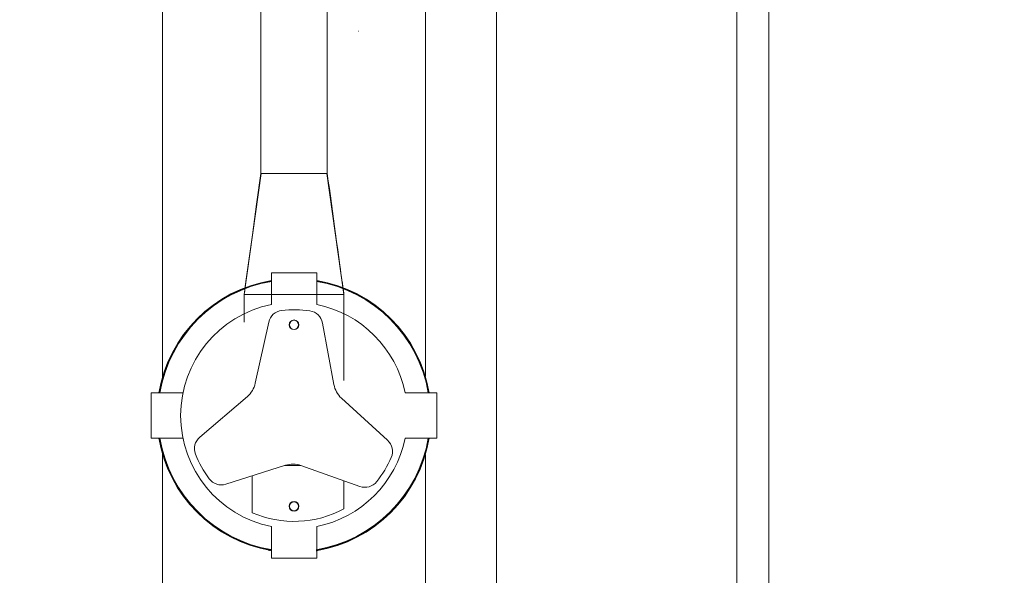
# Model space of a CAD drawing. Units: millimetres. Extents: x 96144 to 117144, y 47608 to 77308.
# Drawn here: x 102173 to 102499, y 63062 to 63246 of the extents above; entities that cross this region are included whole.
import ezdxf

# ---------------------------------------------------------------- set-up
doc = ezdxf.new("R2010")
doc.units = ezdxf.units.MM
doc.layers.get('DEFPOINTS').update_dxf_attribs({"lineweight": 0})
doc.layers.add('3-0通芯', color=7, linetype='Continuous', lineweight=0)
doc.layers.add('C162_その他寸法', color=7, linetype='Continuous', lineweight=0)
doc.styles.add('Style-HGSｺﾞｼｯｸM', font='txt')
doc.dimstyles.new('1 1詳細寸法', dxfattribs={"dimtxt": 230, "dimasz": 276, "dimexe": 115, "dimexo": 2.3, "dimgap": 2.3, "dimtad": 0, "dimtih": 1, "dimtoh": 1, "dimdec": 4, "dimzin": 11, "dimdsep": 46, "dimlunit": 6, "dimtxsty": 'Style-HGSｺﾞｼｯｸM', "dimblk": 'TerminatorDot', "dimcen": 0.09, "dimse1": 1, "dimse2": 1, "dimclrd": 256, "dimclrt": 256, "dimadec": 4, "dimazin": 3, "dimtfac": 1, "dimtdec": 4, "dimtmove": 1, "dimatfit": 1, "dimldrblk": 'TerminatorDot', "dimfxl": 1, "dimfrac": 2, "dimtzin": 11, "dimlwd": -1, "dimarcsym": 0})

# ---------------------------------------------------------------- blocks, each defined once
blk = doc.blocks.new('TerminatorDot')
at = {"color": 0, "linetype": 'ByBlock', "lineweight": -2}
blk.add_line((0, 0), (-1, 0), dxfattribs=at)
at = {"color": 0, "linetype": 'ByBlock', "lineweight": -2, "const_width": 0.5}
blk.add_lwpolyline([(-0.0625, 0, 1), (0.0625, 0, 1)], format="xyb", close=True, dxfattribs=at)
blk = doc.blocks.new('*D89')
at = {"layer": 'C162_その他寸法'}
for p, q in [((101849.31, 63658.52), (101849.31, 59414.23)), ((101849.31, 54938.52), (101849.31, 59182.82))]:
    blk.add_line(p, q, dxfattribs=at)
at = {"layer": 'DEFPOINTS', "color": 0, "lineweight": 0}
for p in [(101849.31, 63898.52), (102025.3, 63898.52), (102499.03, 54698.52)]:
    blk.add_point(p, dxfattribs=at)
at = {"layer": 'C162_その他寸法', "xscale": 240, "yscale": 240, "zscale": 240}
for p, rotation in [((101849.31, 63898.52), 90), ((101849.31, 54698.52), 270)]:
    blk.add_blockref('TerminatorDot', p, dxfattribs=dict(at, rotation=rotation))
at = {"layer": 'C162_その他寸法', "insert": (101849.31, 59298.52), "char_height": 200, "attachment_point": 5, "style": 'Style-HGSｺﾞｼｯｸM'}
blk.add_mtext('\\H1x;\\W0.825;9,200', dxfattribs=at)

msp = doc.modelspace()

# ---------------------------------------------------------------- linework, layer by layer
at = {"layer": '3-0通芯', "color": 7, "linetype": 'Continuous', "lineweight": 0}
for p, q in [((102253.15366, 63349.80643), (102253.15366, 63194.80895)), ((102253.15366, 63349.80643), (102253.15366, 63194.80895)), ((102253.15366, 63349.80643), (102253.15366, 63194.80895)), ((102253.15366, 63349.80643), (102253.15366, 63194.80895)), ((102275.15366, 63194.80941), (102275.15366, 63349.80643)), ((102275.15366, 63194.80941), (102275.15366, 63349.80643)), ((102275.15366, 63194.80941), (102275.15366, 63349.80643)), ((102275.15366, 63194.80941), (102275.15366, 63349.80643)), ((102410.55366, 63279.82119), (102410.55366, 63000.30643)), ((102410.55366, 63279.82119), (102410.55366, 63000.30643)), ((102410.55366, 63279.82119), (102410.55366, 63000.30643)), ((102410.55366, 63279.82119), (102410.55366, 63000.30643)), ((102421.15366, 63000.30643), (102421.15366, 63279.82119)), ((102421.15366, 63000.30643), (102421.15366, 63279.82119)), ((102421.15366, 63000.30643), (102421.15366, 63279.82119)), ((102421.15366, 63000.30643), (102421.15366, 63279.82119)), ((102220.65317, 63271.52119), (102220.65317, 63127.44755)), ((102220.65317, 63271.52119), (102220.65317, 63127.44755)), ((102220.65317, 63271.52119), (102220.65317, 63127.44755)), ((102220.65317, 63271.52119), (102220.65317, 63127.44755)), ((102307.5906, 63271.52119), (102307.5906, 63127.66416)), ((102307.5906, 63271.52119), (102307.5906, 63127.66416)), ((102307.5906, 63271.52119), (102307.5906, 63127.66416)), ((102307.5906, 63271.52119), (102307.5906, 63127.66416)), ((102331.15366, 63271.52119), (102331.15366, 63000.30643)), ((102331.15366, 63271.52119), (102331.15366, 63000.30643)), ((102331.15366, 63271.52119), (102331.15366, 63000.30643)), ((102331.15366, 63271.52119), (102331.15366, 63000.30643)), ((102253.29804, 63194.80643), (102247.65366, 63154.80644)), ((102253.29804, 63194.80643), (102247.65366, 63154.80644)), ((102253.29804, 63194.80643), (102247.65366, 63154.80644)), ((102253.29804, 63194.80643), (102247.65366, 63154.80644)), ((102253.15375, 63194.81), (102251.76392, 63184.70067)), ((102253.15375, 63194.81), (102251.76392, 63184.70067)), ((102253.15375, 63194.81), (102251.76392, 63184.70067)), ((102253.15375, 63194.81), (102251.76392, 63184.70067)), ((102253.63886, 63194.80643), (102253.29804, 63194.80643)), ((102253.63886, 63194.80643), (102253.29804, 63194.80643)), ((102253.63886, 63194.80643), (102253.29804, 63194.80643)), ((102253.63886, 63194.80643), (102253.29804, 63194.80643)), ((102254.5983, 63194.80643), (102253.63886, 63194.80643)), ((102254.5983, 63194.80643), (102253.63886, 63194.80643)), ((102254.5983, 63194.80643), (102253.63886, 63194.80643)), ((102254.5983, 63194.80643), (102253.63886, 63194.80643)), ((102256.01558, 63194.80643), (102254.5983, 63194.80643)), ((102256.01558, 63194.80643), (102254.5983, 63194.80643)), ((102256.01558, 63194.80643), (102254.5983, 63194.80643)), ((102256.01558, 63194.80643), (102254.5983, 63194.80643)), ((102257.20503, 63194.80643), (102256.01558, 63194.80643)), ((102257.20503, 63194.80643), (102256.01558, 63194.80643)), ((102257.20503, 63194.80643), (102256.01558, 63194.80643)), ((102257.20503, 63194.80643), (102256.01558, 63194.80643)), ((102258.71695, 63194.80643), (102257.20503, 63194.80643)), ((102258.71695, 63194.80643), (102257.20503, 63194.80643)), ((102258.71695, 63194.80643), (102257.20503, 63194.80643)), ((102258.71695, 63194.80643), (102257.20503, 63194.80643)), ((102260.37864, 63194.80643), (102258.71695, 63194.80643)), ((102260.37864, 63194.80643), (102258.71695, 63194.80643)), ((102260.37864, 63194.80643), (102258.71695, 63194.80643)), ((102260.37864, 63194.80643), (102258.71695, 63194.80643)), ((102261.41385, 63194.80643), (102260.37864, 63194.80643)), ((102261.41385, 63194.80643), (102260.37864, 63194.80643)), ((102261.41385, 63194.80643), (102260.37864, 63194.80643)), ((102261.41385, 63194.80643), (102260.37864, 63194.80643)), ((102262.50718, 63194.80643), (102261.41385, 63194.80643)), ((102262.50718, 63194.80643), (102261.41385, 63194.80643)), ((102262.50718, 63194.80643), (102261.41385, 63194.80643)), ((102262.50718, 63194.80643), (102261.41385, 63194.80643)), ((102263.60856, 63194.80643), (102262.50718, 63194.80643)), ((102263.60856, 63194.80643), (102262.50718, 63194.80643)), ((102263.60856, 63194.80643), (102262.50718, 63194.80643)), ((102263.60856, 63194.80643), (102262.50718, 63194.80643)), ((102263.78998, 63194.80643), (102263.60856, 63194.80643)), ((102263.78998, 63194.80643), (102263.60856, 63194.80643)), ((102263.78998, 63194.80643), (102263.60856, 63194.80643)), ((102263.78998, 63194.80643), (102263.60856, 63194.80643)), ((102263.97162, 63194.80643), (102263.78998, 63194.80643)), ((102263.97162, 63194.80643), (102263.78998, 63194.80643)), ((102263.97162, 63194.80643), (102263.78998, 63194.80643)), ((102263.97162, 63194.80643), (102263.78998, 63194.80643)), ((102264.15325, 63194.80643), (102263.97162, 63194.80643)), ((102264.15325, 63194.80643), (102263.97162, 63194.80643)), ((102264.15325, 63194.80643), (102263.97162, 63194.80643)), ((102264.15325, 63194.80643), (102263.97162, 63194.80643)), ((102265.73723, 63194.80643), (102264.15325, 63194.80643)), ((102265.73723, 63194.80643), (102264.15325, 63194.80643)), ((102265.73723, 63194.80643), (102264.15325, 63194.80643)), ((102265.73723, 63194.80643), (102264.15325, 63194.80643)), ((102267.32117, 63194.80643), (102265.73723, 63194.80643)), ((102267.32117, 63194.80643), (102265.73723, 63194.80643)), ((102267.32117, 63194.80643), (102265.73723, 63194.80643)), ((102267.32117, 63194.80643), (102265.73723, 63194.80643)), ((102268.75991, 63194.80643), (102267.32117, 63194.80643)), ((102268.75991, 63194.80643), (102267.32117, 63194.80643)), ((102268.75991, 63194.80643), (102267.32117, 63194.80643)), ((102268.75991, 63194.80643), (102267.32117, 63194.80643)), ((102269.93611, 63194.80643), (102268.75991, 63194.80643)), ((102269.93611, 63194.80643), (102268.75991, 63194.80643)), ((102269.93611, 63194.80643), (102268.75991, 63194.80643)), ((102269.93611, 63194.80643), (102268.75991, 63194.80643)), ((102271.01527, 63194.80643), (102269.93611, 63194.80643)), ((102271.01527, 63194.80643), (102269.93611, 63194.80643)), ((102271.01527, 63194.80643), (102269.93611, 63194.80643)), ((102271.01527, 63194.80643), (102269.93611, 63194.80643)), ((102271.92928, 63194.80643), (102271.01527, 63194.80643)), ((102271.92928, 63194.80643), (102271.01527, 63194.80643)), ((102271.92928, 63194.80643), (102271.01527, 63194.80643)), ((102271.92928, 63194.80643), (102271.01527, 63194.80643)), ((102273.54173, 63194.80643), (102271.92928, 63194.80643)), ((102273.54173, 63194.80643), (102271.92928, 63194.80643)), ((102273.54173, 63194.80643), (102271.92928, 63194.80643)), ((102273.54173, 63194.80643), (102271.92928, 63194.80643)), ((102274.64023, 63194.80643), (102273.54173, 63194.80643)), ((102274.64023, 63194.80643), (102273.54173, 63194.80643)), ((102274.64023, 63194.80643), (102273.54173, 63194.80643)), ((102274.64023, 63194.80643), (102273.54173, 63194.80643)), ((102275.00928, 63194.80643), (102274.64023, 63194.80643)), ((102275.00928, 63194.80643), (102274.64023, 63194.80643)), ((102275.00928, 63194.80643), (102274.64023, 63194.80643)), ((102275.00928, 63194.80643), (102274.64023, 63194.80643)), ((102275.00928, 63194.80643), (102280.65366, 63154.80644)), ((102275.00928, 63194.80643), (102280.65366, 63154.80644)), ((102275.00928, 63194.80643), (102280.65366, 63154.80644)), ((102275.00928, 63194.80643), (102280.65366, 63154.80644)), ((102275.49051, 63192.35956), (102275.15363, 63194.80976)), ((102275.49051, 63192.35956), (102275.15363, 63194.80976)), ((102275.49051, 63192.35956), (102275.15363, 63194.80976)), ((102275.49051, 63192.35956), (102275.15363, 63194.80976)), ((102275.82739, 63189.90935), (102275.49051, 63192.35956)), ((102275.82739, 63189.90935), (102275.49051, 63192.35956)), ((102275.82739, 63189.90935), (102275.49051, 63192.35956)), ((102275.82739, 63189.90935), (102275.49051, 63192.35956)), ((102276.16421, 63187.4595), (102275.82739, 63189.90935)), ((102276.16421, 63187.4595), (102275.82739, 63189.90935)), ((102276.16421, 63187.4595), (102275.82739, 63189.90935)), ((102276.16421, 63187.4595), (102275.82739, 63189.90935)), ((102276.51311, 63184.9219), (102276.16421, 63187.4595)), ((102276.51311, 63184.9219), (102276.16421, 63187.4595)), ((102276.51311, 63184.9219), (102276.16421, 63187.4595)), ((102276.51311, 63184.9219), (102276.16421, 63187.4595)), ((102251.76392, 63184.70067), (102250.37408, 63174.59134)), ((102251.76392, 63184.70067), (102250.37408, 63174.59134)), ((102251.76392, 63184.70067), (102250.37408, 63174.59134)), ((102251.76392, 63184.70067), (102250.37408, 63174.59134)), ((102276.86195, 63182.38468), (102276.51311, 63184.9219)), ((102276.86195, 63182.38468), (102276.51311, 63184.9219)), ((102276.86195, 63182.38468), (102276.51311, 63184.9219)), ((102276.86195, 63182.38468), (102276.51311, 63184.9219)), ((102277.21101, 63179.84584), (102276.86195, 63182.38468)), ((102277.21101, 63179.84584), (102276.86195, 63182.38468)), ((102277.21101, 63179.84584), (102276.86195, 63182.38468)), ((102277.21101, 63179.84584), (102276.86195, 63182.38468)), ((102277.55351, 63177.35475), (102277.21101, 63179.84584)), ((102277.55351, 63177.35475), (102277.21101, 63179.84584)), ((102277.55351, 63177.35475), (102277.21101, 63179.84584)), ((102277.55351, 63177.35475), (102277.21101, 63179.84584)), ((102277.89622, 63174.86211), (102277.55351, 63177.35475)), ((102277.89622, 63174.86211), (102277.55351, 63177.35475)), ((102277.89622, 63174.86211), (102277.55351, 63177.35475)), ((102277.89622, 63174.86211), (102277.55351, 63177.35475)), ((102250.37408, 63174.59134), (102248.98969, 63164.52371)), ((102250.37408, 63174.59134), (102248.98969, 63164.52371)), ((102250.37408, 63174.59134), (102248.98969, 63164.52371)), ((102250.37408, 63174.59134), (102248.98969, 63164.52371)), ((102278.23857, 63172.37204), (102277.89622, 63174.86211)), ((102278.23857, 63172.37204), (102277.89622, 63174.86211)), ((102278.23857, 63172.37204), (102277.89622, 63174.86211)), ((102278.23857, 63172.37204), (102277.89622, 63174.86211)), ((102278.59981, 63169.74468), (102278.23857, 63172.37204)), ((102278.59981, 63169.74468), (102278.23857, 63172.37204)), ((102278.59981, 63169.74468), (102278.23857, 63172.37204)), ((102278.59981, 63169.74468), (102278.23857, 63172.37204)), ((102278.96065, 63167.12018), (102278.59981, 63169.74468)), ((102278.96065, 63167.12018), (102278.59981, 63169.74468)), ((102278.96065, 63167.12018), (102278.59981, 63169.74468)), ((102278.96065, 63167.12018), (102278.59981, 63169.74468)), ((102279.32138, 63164.49648), (102278.96065, 63167.12018)), ((102279.32138, 63164.49648), (102278.96065, 63167.12018)), ((102279.32138, 63164.49648), (102278.96065, 63167.12018)), ((102279.32138, 63164.49648), (102278.96065, 63167.12018)), ((102248.98969, 63164.52371), (102248.66967, 63162.19644)), ((102248.98969, 63164.52371), (102248.66967, 63162.19644)), ((102248.98969, 63164.52371), (102248.66967, 63162.19644)), ((102248.98969, 63164.52371), (102248.66967, 63162.19644)), ((102279.4993, 63163.20238), (102279.32138, 63164.49648)), ((102279.4993, 63163.20238), (102279.32138, 63164.49648)), ((102279.4993, 63163.20238), (102279.32138, 63164.49648)), ((102279.4993, 63163.20238), (102279.32138, 63164.49648)), ((102248.66967, 63162.19644), (102248.34994, 63159.8714)), ((102248.66967, 63162.19644), (102248.34994, 63159.8714)), ((102248.66967, 63162.19644), (102248.34994, 63159.8714)), ((102248.66967, 63162.19644), (102248.34994, 63159.8714)), ((102256.65366, 63160.79643), (102256.65366, 63162.00643)), ((102271.65365, 63162.00643), (102256.65366, 63162.00643)), ((102256.65366, 63160.79643), (102256.65366, 63162.00643)), ((102271.65365, 63162.00643), (102256.65366, 63162.00643)), ((102256.65366, 63160.79643), (102256.65366, 63162.00643)), ((102271.65365, 63162.00643), (102256.65366, 63162.00643)), ((102256.65366, 63160.79643), (102256.65366, 63162.00643)), ((102271.65365, 63162.00643), (102256.65366, 63162.00643)), ((102256.65366, 63160.79643), (102256.65366, 63151.54877)), ((102256.65366, 63160.79643), (102256.65366, 63151.54877)), ((102256.65366, 63160.79643), (102256.65366, 63151.54877)), ((102256.65366, 63160.79643), (102256.65366, 63151.54877)), ((102271.65365, 63162.00643), (102271.65365, 63160.79643)), ((102271.65365, 63162.00643), (102271.65365, 63160.79643)), ((102271.65365, 63162.00643), (102271.65365, 63160.79643)), ((102271.65365, 63162.00643), (102271.65365, 63160.79643)), ((102271.65365, 63151.54877), (102271.65365, 63160.79643)), ((102271.65365, 63151.54877), (102271.65365, 63160.79643)), ((102271.65365, 63151.54877), (102271.65365, 63160.79643)), ((102271.65365, 63151.54877), (102271.65365, 63160.79643)), ((102279.67719, 63161.90846), (102279.4993, 63163.20238)), ((102279.67719, 63161.90846), (102279.4993, 63163.20238)), ((102279.67719, 63161.90846), (102279.4993, 63163.20238)), ((102279.67719, 63161.90846), (102279.4993, 63163.20238)), ((102279.85559, 63160.61099), (102279.67719, 63161.90846)), ((102279.85559, 63160.61099), (102279.67719, 63161.90846)), ((102279.85559, 63160.61099), (102279.67719, 63161.90846)), ((102279.85559, 63160.61099), (102279.67719, 63161.90846)), ((102279.99827, 63159.57329), (102279.85559, 63160.61099)), ((102279.99827, 63159.57329), (102279.85559, 63160.61099)), ((102279.99827, 63159.57329), (102279.85559, 63160.61099)), ((102279.99827, 63159.57329), (102279.85559, 63160.61099)), ((102248.02489, 63157.5065), (102247.92962, 63156.81331)), ((102248.02489, 63157.5065), (102247.92962, 63156.81331)), ((102248.02489, 63157.5065), (102247.92962, 63156.81331)), ((102248.02489, 63157.5065), (102247.92962, 63156.81331)), ((102248.34994, 63159.8714), (102248.02489, 63157.5065)), ((102248.34994, 63159.8714), (102248.02489, 63157.5065)), ((102248.34994, 63159.8714), (102248.02489, 63157.5065)), ((102248.34994, 63159.8714), (102248.02489, 63157.5065)), ((102280.14127, 63158.53332), (102279.99827, 63159.57329)), ((102280.14127, 63158.53332), (102279.99827, 63159.57329)), ((102280.14127, 63158.53332), (102279.99827, 63159.57329)), ((102280.14127, 63158.53332), (102279.99827, 63159.57329)), ((102280.2855, 63157.48414), (102280.14127, 63158.53332)), ((102280.2855, 63157.48414), (102280.14127, 63158.53332)), ((102280.2855, 63157.48414), (102280.14127, 63158.53332)), ((102280.2855, 63157.48414), (102280.14127, 63158.53332)), ((102280.38045, 63156.7934), (102280.2855, 63157.48414)), ((102280.38045, 63156.7934), (102280.2855, 63157.48414)), ((102280.38045, 63156.7934), (102280.2855, 63157.48414)), ((102280.38045, 63156.7934), (102280.2855, 63157.48414)), ((102247.68163, 63155.01002), (102247.65361, 63154.80644)), ((102247.68163, 63155.01002), (102247.65361, 63154.80644)), ((102247.68163, 63155.01002), (102247.65361, 63154.80644)), ((102247.68163, 63155.01002), (102247.65361, 63154.80644)), ((102247.65366, 63154.80644), (102280.65366, 63154.80644)), ((102247.65366, 63145.67308), (102247.65366, 63154.80644)), ((102247.65366, 63154.80644), (102280.65366, 63154.80644)), ((102247.65366, 63145.67308), (102247.65366, 63154.80644)), ((102247.65366, 63154.80644), (102280.65366, 63154.80644)), ((102247.65366, 63145.67308), (102247.65366, 63154.80644)), ((102247.65366, 63154.80644), (102280.65366, 63154.80644)), ((102247.65366, 63145.67308), (102247.65366, 63154.80644)), ((102247.70965, 63155.2136), (102247.68163, 63155.01002)), ((102247.70965, 63155.2136), (102247.68163, 63155.01002)), ((102247.70965, 63155.2136), (102247.68163, 63155.01002)), ((102247.70965, 63155.2136), (102247.68163, 63155.01002)), ((102247.73762, 63155.41692), (102247.70965, 63155.2136)), ((102247.73762, 63155.41692), (102247.70965, 63155.2136)), ((102247.73762, 63155.41692), (102247.70965, 63155.2136)), ((102247.73762, 63155.41692), (102247.70965, 63155.2136)), ((102247.83389, 63156.11671), (102247.73762, 63155.41692)), ((102247.83389, 63156.11671), (102247.73762, 63155.41692)), ((102247.83389, 63156.11671), (102247.73762, 63155.41692)), ((102247.83389, 63156.11671), (102247.73762, 63155.41692)), ((102247.92962, 63156.81331), (102247.83389, 63156.11671)), ((102247.92962, 63156.81331), (102247.83389, 63156.11671)), ((102247.92962, 63156.81331), (102247.83389, 63156.11671)), ((102247.92962, 63156.81331), (102247.83389, 63156.11671)), ((102280.47594, 63156.09867), (102280.38045, 63156.7934)), ((102280.47594, 63156.09867), (102280.38045, 63156.7934)), ((102280.47594, 63156.09867), (102280.38045, 63156.7934)), ((102280.47594, 63156.09867), (102280.38045, 63156.7934)), ((102280.57208, 63155.39959), (102280.47594, 63156.09867)), ((102280.57208, 63155.39959), (102280.47594, 63156.09867)), ((102280.57208, 63155.39959), (102280.47594, 63156.09867)), ((102280.57208, 63155.39959), (102280.47594, 63156.09867)), ((102280.59924, 63155.2021), (102280.57208, 63155.39959)), ((102280.59924, 63155.2021), (102280.57208, 63155.39959)), ((102280.59924, 63155.2021), (102280.57208, 63155.39959)), ((102280.59924, 63155.2021), (102280.57208, 63155.39959)), ((102280.62645, 63155.00427), (102280.59924, 63155.2021)), ((102280.62645, 63155.00427), (102280.59924, 63155.2021)), ((102280.62645, 63155.00427), (102280.59924, 63155.2021)), ((102280.62645, 63155.00427), (102280.59924, 63155.2021)), ((102280.65366, 63154.80644), (102280.62645, 63155.00427)), ((102280.65366, 63154.80644), (102280.62645, 63155.00427)), ((102280.65366, 63154.80644), (102280.62645, 63155.00427)), ((102280.65366, 63154.80644), (102280.62645, 63155.00427)), ((102280.65366, 63126.34967), (102280.65366, 63154.80644)), ((102280.65366, 63126.34967), (102280.65366, 63154.80644)), ((102280.65366, 63126.34967), (102280.65366, 63154.80644)), ((102280.65366, 63126.34967), (102280.65366, 63154.80644)), ((102251.3262, 63125.47338), (102255.77427, 63145.67706)), ((102251.3262, 63125.47338), (102255.77427, 63145.67706)), ((102251.3262, 63125.47338), (102255.77427, 63145.67706)), ((102251.3262, 63125.47338), (102255.77427, 63145.67706)), ((102273.57283, 63145.37584), (102277.33472, 63125.03322)), ((102273.57283, 63145.37584), (102277.33472, 63125.03322)), ((102273.57283, 63145.37584), (102277.33472, 63125.03322)), ((102273.57283, 63145.37584), (102277.33472, 63125.03322)), ((102216.95366, 63107.30643), (102216.95366, 63122.30643)), ((102218.16367, 63122.30643), (102216.95366, 63122.30643)), ((102216.95366, 63107.30643), (102216.95366, 63122.30643)), ((102218.16367, 63122.30643), (102216.95366, 63122.30643)), ((102216.95366, 63107.30643), (102216.95366, 63122.30643)), ((102218.16367, 63122.30643), (102216.95366, 63122.30643)), ((102216.95366, 63107.30643), (102216.95366, 63122.30643)), ((102218.16367, 63122.30643), (102216.95366, 63122.30643)), ((102218.16367, 63122.30643), (102227.4113, 63122.30643)), ((102218.16367, 63122.30643), (102227.4113, 63122.30643)), ((102218.16367, 63122.30643), (102227.4113, 63122.30643)), ((102218.16367, 63122.30643), (102227.4113, 63122.30643)), ((102310.14365, 63122.30643), (102300.89602, 63122.30643)), ((102310.14365, 63122.30643), (102300.89602, 63122.30643)), ((102310.14365, 63122.30643), (102300.89602, 63122.30643)), ((102310.14365, 63122.30643), (102300.89602, 63122.30643)), ((102310.14365, 63122.30643), (102311.35365, 63122.30643)), ((102310.14365, 63122.30643), (102311.35365, 63122.30643)), ((102310.14365, 63122.30643), (102311.35365, 63122.30643)), ((102310.14365, 63122.30643), (102311.35365, 63122.30643)), ((102311.35365, 63107.30643), (102311.35365, 63122.30643)), ((102311.35365, 63107.30643), (102311.35365, 63122.30643)), ((102311.35365, 63107.30643), (102311.35365, 63122.30643)), ((102311.35365, 63107.30643), (102311.35365, 63122.30643)), ((102232.97019, 63107.67896), (102248.70647, 63121.10816)), ((102232.97019, 63107.67896), (102248.70647, 63121.10816)), ((102232.97019, 63107.67896), (102248.70647, 63121.10816)), ((102232.97019, 63107.67896), (102248.70647, 63121.10816)), ((102279.80524, 63120.58186), (102295.0781, 63106.62787)), ((102279.80524, 63120.58186), (102295.0781, 63106.62787)), ((102279.80524, 63120.58186), (102295.0781, 63106.62787)), ((102279.80524, 63120.58186), (102295.0781, 63106.62787)), ((102216.95366, 63107.30643), (102218.16367, 63107.30643)), ((102216.95366, 63107.30643), (102218.16367, 63107.30643)), ((102216.95366, 63107.30643), (102218.16367, 63107.30643)), ((102216.95366, 63107.30643), (102218.16367, 63107.30643)), ((102227.4113, 63107.30643), (102218.16367, 63107.30643)), ((102227.4113, 63107.30643), (102218.16367, 63107.30643)), ((102227.4113, 63107.30643), (102218.16367, 63107.30643)), ((102227.4113, 63107.30643), (102218.16367, 63107.30643)), ((102300.89602, 63107.30643), (102310.14365, 63107.30643)), ((102300.89602, 63107.30643), (102310.14365, 63107.30643)), ((102300.89602, 63107.30643), (102310.14365, 63107.30643)), ((102300.89602, 63107.30643), (102310.14365, 63107.30643)), ((102311.35365, 63107.30643), (102310.14365, 63107.30643)), ((102311.35365, 63107.30643), (102310.14365, 63107.30643)), ((102311.35365, 63107.30643), (102310.14365, 63107.30643)), ((102311.35365, 63107.30643), (102310.14365, 63107.30643)), ((102220.65317, 63102.16531), (102220.65317, 62998.20643)), ((102220.65317, 63102.16531), (102220.65317, 62998.20643)), ((102220.65317, 63102.16531), (102220.65317, 62998.20643)), ((102220.65317, 63102.16531), (102220.65317, 62998.20643)), ((102307.5906, 63101.9487), (102307.5906, 62998.20643)), ((102307.5906, 63101.9487), (102307.5906, 62998.20643)), ((102307.5906, 63101.9487), (102307.5906, 62998.20643)), ((102307.5906, 63101.9487), (102307.5906, 62998.20643)), ((102221.90235, 63098.46893), (102221.88471, 63098.51453)), ((102221.90235, 63098.46893), (102221.88471, 63098.51453)), ((102221.90235, 63098.46893), (102221.88471, 63098.51453)), ((102221.90235, 63098.46893), (102221.88471, 63098.51453)), ((102221.91999, 63098.42332), (102221.90235, 63098.46893)), ((102221.91999, 63098.42332), (102221.90235, 63098.46893)), ((102221.91999, 63098.42332), (102221.90235, 63098.46893)), ((102221.91999, 63098.42332), (102221.90235, 63098.46893)), ((102221.92883, 63098.4005), (102221.91999, 63098.42332)), ((102221.92883, 63098.4005), (102221.91999, 63098.42332)), ((102221.92883, 63098.4005), (102221.91999, 63098.42332)), ((102221.92883, 63098.4005), (102221.91999, 63098.42332)), ((102221.93772, 63098.37754), (102221.92883, 63098.4005)), ((102221.93772, 63098.37754), (102221.92883, 63098.4005)), ((102221.93772, 63098.37754), (102221.92883, 63098.4005)), ((102221.93772, 63098.37754), (102221.92883, 63098.4005)), ((102221.93768, 63098.37775), (102221.9377, 63098.37765)), ((102221.93768, 63098.37775), (102221.9377, 63098.37765)), ((102221.93768, 63098.37775), (102221.9377, 63098.37765)), ((102221.93768, 63098.37775), (102221.9377, 63098.37765)), ((102221.9377, 63098.37765), (102221.93772, 63098.37754)), ((102221.9377, 63098.37765), (102221.93772, 63098.37754)), ((102221.9377, 63098.37765), (102221.93772, 63098.37754)), ((102221.9377, 63098.37765), (102221.93772, 63098.37754)), ((102261.32953, 63098.36405), (102241.6086, 63092.11436)), ((102261.32953, 63098.36405), (102241.6086, 63092.11436)), ((102261.32953, 63098.36405), (102241.6086, 63092.11436)), ((102261.32953, 63098.36405), (102241.6086, 63092.11436)), ((102266.33793, 63098.30643), (102261.14772, 63098.30643)), ((102266.33793, 63098.30643), (102261.14772, 63098.30643)), ((102266.33793, 63098.30643), (102261.14772, 63098.30643)), ((102266.33793, 63098.30643), (102261.14772, 63098.30643)), ((102285.91797, 63091.36448), (102266.4198, 63098.2779)), ((102285.91797, 63091.36448), (102266.4198, 63098.2779)), ((102285.91797, 63091.36448), (102266.4198, 63098.2779)), ((102285.91797, 63091.36448), (102266.4198, 63098.2779)), ((102250.30546, 63082.66257), (102250.30546, 63094.87045)), ((102250.30546, 63082.66257), (102250.30546, 63094.87045)), ((102250.30546, 63082.66257), (102250.30546, 63094.87045)), ((102250.30546, 63082.66257), (102250.30546, 63094.87045)), ((102280.65366, 63083.93978), (102280.65366, 63093.23104)), ((102280.65366, 63083.93978), (102280.65366, 63093.23104)), ((102280.65366, 63083.93978), (102280.65366, 63093.23104)), ((102280.65366, 63083.93978), (102280.65366, 63093.23104)), ((102229.4707, 63085.6657), (102229.45602, 63085.68313)), ((102229.45602, 63085.68313), (102229.45638, 63085.68273)), ((102229.4707, 63085.6657), (102229.45602, 63085.68313)), ((102229.45602, 63085.68313), (102229.45638, 63085.68273)), ((102229.4707, 63085.6657), (102229.45602, 63085.68313)), ((102229.45602, 63085.68313), (102229.45638, 63085.68273)), ((102229.4707, 63085.6657), (102229.45602, 63085.68313)), ((102229.45602, 63085.68313), (102229.45638, 63085.68273)), ((102229.45638, 63085.68273), (102229.45674, 63085.68232)), ((102229.45638, 63085.68273), (102229.45674, 63085.68232)), ((102229.45638, 63085.68273), (102229.45674, 63085.68232)), ((102229.45638, 63085.68273), (102229.45674, 63085.68232)), ((102229.48529, 63085.64837), (102229.4707, 63085.6657)), ((102229.48529, 63085.64837), (102229.4707, 63085.6657)), ((102229.48529, 63085.64837), (102229.4707, 63085.6657)), ((102229.48529, 63085.64837), (102229.4707, 63085.6657)), ((102229.51472, 63085.61342), (102229.48529, 63085.64837)), ((102229.51472, 63085.61342), (102229.48529, 63085.64837)), ((102229.51472, 63085.61342), (102229.48529, 63085.64837)), ((102229.51472, 63085.61342), (102229.48529, 63085.64837)), ((102229.54416, 63085.57848), (102229.51472, 63085.61342)), ((102229.54416, 63085.57848), (102229.51472, 63085.61342)), ((102229.54416, 63085.57848), (102229.51472, 63085.61342)), ((102229.54416, 63085.57848), (102229.51472, 63085.61342)), ((102229.55896, 63085.56096), (102229.54416, 63085.57848)), ((102229.55896, 63085.56096), (102229.54416, 63085.57848)), ((102229.55896, 63085.56096), (102229.54416, 63085.57848)), ((102229.55896, 63085.56096), (102229.54416, 63085.57848)), ((102229.57376, 63085.54345), (102229.55896, 63085.56096)), ((102229.57376, 63085.54345), (102229.55896, 63085.56096)), ((102229.57376, 63085.54345), (102229.55896, 63085.56096)), ((102229.57376, 63085.54345), (102229.55896, 63085.56096)), ((102229.59378, 63085.51983), (102229.57376, 63085.54345)), ((102229.59378, 63085.51983), (102229.57376, 63085.54345)), ((102229.59378, 63085.51983), (102229.57376, 63085.54345)), ((102229.59378, 63085.51983), (102229.57376, 63085.54345)), ((102229.60378, 63085.50802), (102229.59378, 63085.51983)), ((102229.60378, 63085.50802), (102229.59378, 63085.51983)), ((102229.60378, 63085.50802), (102229.59378, 63085.51983)), ((102229.60378, 63085.50802), (102229.59378, 63085.51983)), ((102229.61509, 63085.4947), (102229.60378, 63085.50802)), ((102229.61509, 63085.4947), (102229.60378, 63085.50802)), ((102229.61509, 63085.4947), (102229.60378, 63085.50802)), ((102229.61509, 63085.4947), (102229.60378, 63085.50802)), ((102229.62735, 63085.48027), (102229.61509, 63085.4947)), ((102229.62735, 63085.48027), (102229.61509, 63085.4947)), ((102229.62735, 63085.48027), (102229.61509, 63085.4947)), ((102229.62735, 63085.48027), (102229.61509, 63085.4947)), ((102229.63963, 63085.46582), (102229.62735, 63085.48027)), ((102229.63963, 63085.46582), (102229.62735, 63085.48027)), ((102229.63963, 63085.46582), (102229.62735, 63085.48027)), ((102229.63963, 63085.46582), (102229.62735, 63085.48027)), ((102229.65286, 63085.45026), (102229.63963, 63085.46582)), ((102229.65286, 63085.45026), (102229.63963, 63085.46582)), ((102229.65286, 63085.45026), (102229.63963, 63085.46582)), ((102229.65286, 63085.45026), (102229.63963, 63085.46582)), ((102229.6661, 63085.43471), (102229.65286, 63085.45026)), ((102229.6661, 63085.43471), (102229.65286, 63085.45026)), ((102229.6661, 63085.43471), (102229.65286, 63085.45026)), ((102229.6661, 63085.43471), (102229.65286, 63085.45026)), ((102229.67882, 63085.41979), (102229.6661, 63085.43471)), ((102229.67882, 63085.41979), (102229.6661, 63085.43471)), ((102229.67882, 63085.41979), (102229.6661, 63085.43471)), ((102229.67882, 63085.41979), (102229.6661, 63085.43471)), ((102229.69154, 63085.40486), (102229.67882, 63085.41979)), ((102229.69154, 63085.40486), (102229.67882, 63085.41979)), ((102229.69154, 63085.40486), (102229.67882, 63085.41979)), ((102229.69154, 63085.40486), (102229.67882, 63085.41979)), ((102229.70311, 63085.3913), (102229.69154, 63085.40486)), ((102229.70311, 63085.3913), (102229.69154, 63085.40486)), ((102229.70311, 63085.3913), (102229.69154, 63085.40486)), ((102229.70311, 63085.3913), (102229.69154, 63085.40486)), ((102229.71469, 63085.37774), (102229.70311, 63085.3913)), ((102229.71469, 63085.37774), (102229.70311, 63085.3913)), ((102229.71469, 63085.37774), (102229.70311, 63085.3913)), ((102229.71469, 63085.37774), (102229.70311, 63085.3913)), ((102229.72513, 63085.36553), (102229.71469, 63085.37774)), ((102229.72513, 63085.36553), (102229.71469, 63085.37774)), ((102229.72513, 63085.36553), (102229.71469, 63085.37774)), ((102229.72513, 63085.36553), (102229.71469, 63085.37774)), ((102229.73445, 63085.35464), (102229.72513, 63085.36553)), ((102229.73445, 63085.35464), (102229.72513, 63085.36553)), ((102229.73445, 63085.35464), (102229.72513, 63085.36553)), ((102229.73445, 63085.35464), (102229.72513, 63085.36553)), ((102229.75311, 63085.33284), (102229.73445, 63085.35464)), ((102229.75311, 63085.33284), (102229.73445, 63085.35464)), ((102229.75311, 63085.33284), (102229.73445, 63085.35464)), ((102229.75311, 63085.33284), (102229.73445, 63085.35464)), ((102229.7673, 63085.3163), (102229.75311, 63085.33284)), ((102229.7673, 63085.3163), (102229.75311, 63085.33284)), ((102229.7673, 63085.3163), (102229.75311, 63085.33284)), ((102229.7673, 63085.3163), (102229.75311, 63085.33284)), ((102229.78149, 63085.29975), (102229.7673, 63085.3163)), ((102229.78149, 63085.29975), (102229.7673, 63085.3163)), ((102229.78149, 63085.29975), (102229.7673, 63085.3163)), ((102229.78149, 63085.29975), (102229.7673, 63085.3163)), ((102229.81339, 63085.26269), (102229.78149, 63085.29975)), ((102229.81339, 63085.26269), (102229.78149, 63085.29975)), ((102229.81339, 63085.26269), (102229.78149, 63085.29975)), ((102229.81339, 63085.26269), (102229.78149, 63085.29975)), ((102229.84529, 63085.22562), (102229.81339, 63085.26269)), ((102229.84529, 63085.22562), (102229.81339, 63085.26269)), ((102229.84529, 63085.22562), (102229.81339, 63085.26269)), ((102229.84529, 63085.22562), (102229.81339, 63085.26269)), ((102229.86126, 63085.20708), (102229.84529, 63085.22562)), ((102229.86126, 63085.20708), (102229.84529, 63085.22562)), ((102229.86126, 63085.20708), (102229.84529, 63085.22562)), ((102229.86126, 63085.20708), (102229.84529, 63085.22562)), ((102229.87732, 63085.18843), (102229.86126, 63085.20708)), ((102229.87732, 63085.18843), (102229.86126, 63085.20708)), ((102229.87732, 63085.18843), (102229.86126, 63085.20708)), ((102229.87732, 63085.18843), (102229.86126, 63085.20708)), ((102229.87722, 63085.18861), (102229.87727, 63085.18852)), ((102229.87722, 63085.18861), (102229.87727, 63085.18852)), ((102229.87722, 63085.18861), (102229.87727, 63085.18852)), ((102229.87722, 63085.18861), (102229.87727, 63085.18852)), ((102229.87727, 63085.18852), (102229.87732, 63085.18843)), ((102229.87727, 63085.18852), (102229.87732, 63085.18843)), ((102229.87727, 63085.18852), (102229.87732, 63085.18843)), ((102229.87727, 63085.18852), (102229.87732, 63085.18843)), ((102230.85366, 63084.53912), (102230.85366, 63084.39064)), ((102230.85366, 63084.53912), (102230.85366, 63084.39064)), ((102230.85366, 63084.53912), (102230.85366, 63084.39064)), ((102230.85366, 63084.53912), (102230.85366, 63084.39064)), ((102256.65366, 63078.06408), (102256.65366, 63068.81643)), ((102256.65366, 63078.06408), (102256.65366, 63068.81643)), ((102256.65366, 63078.06408), (102256.65366, 63068.81643)), ((102256.65366, 63078.06408), (102256.65366, 63068.81643)), ((102271.65365, 63068.81643), (102271.65365, 63078.06408)), ((102271.65365, 63068.81643), (102271.65365, 63078.06408)), ((102271.65365, 63068.81643), (102271.65365, 63078.06408)), ((102271.65365, 63068.81643), (102271.65365, 63078.06408)), ((102255.64122, 63070.31341), (102255.61883, 63070.31767)), ((102255.61883, 63070.31767), (102255.61937, 63070.31758)), ((102255.64122, 63070.31341), (102255.61883, 63070.31767)), ((102255.61883, 63070.31767), (102255.61937, 63070.31758)), ((102255.64122, 63070.31341), (102255.61883, 63070.31767)), ((102255.61883, 63070.31767), (102255.61937, 63070.31758)), ((102255.64122, 63070.31341), (102255.61883, 63070.31767)), ((102255.61883, 63070.31767), (102255.61937, 63070.31758)), ((102255.61937, 63070.31758), (102255.61991, 63070.3175)), ((102255.61937, 63070.31758), (102255.61991, 63070.3175)), ((102255.61937, 63070.31758), (102255.61991, 63070.3175)), ((102255.61937, 63070.31758), (102255.61991, 63070.3175)), ((102255.66347, 63070.30918), (102255.64122, 63070.31341)), ((102255.66347, 63070.30918), (102255.64122, 63070.31341)), ((102255.66347, 63070.30918), (102255.64122, 63070.31341)), ((102255.66347, 63070.30918), (102255.64122, 63070.31341)), ((102255.70837, 63070.30065), (102255.66347, 63070.30918)), ((102255.70837, 63070.30065), (102255.66347, 63070.30918)), ((102255.70837, 63070.30065), (102255.66347, 63070.30918)), ((102255.70837, 63070.30065), (102255.66347, 63070.30918)), ((102255.75326, 63070.29212), (102255.70837, 63070.30065)), ((102255.75326, 63070.29212), (102255.70837, 63070.30065)), ((102255.75326, 63070.29212), (102255.70837, 63070.30065)), ((102255.75326, 63070.29212), (102255.70837, 63070.30065)), ((102255.7758, 63070.28788), (102255.75326, 63070.29212)), ((102255.7758, 63070.28788), (102255.75326, 63070.29212)), ((102255.7758, 63070.28788), (102255.75326, 63070.29212)), ((102255.7758, 63070.28788), (102255.75326, 63070.29212)), ((102255.79833, 63070.28363), (102255.7758, 63070.28788)), ((102255.79833, 63070.28363), (102255.7758, 63070.28788)), ((102255.79833, 63070.28363), (102255.7758, 63070.28788)), ((102255.79833, 63070.28363), (102255.7758, 63070.28788)), ((102255.82877, 63070.27794), (102255.79833, 63070.28363)), ((102255.82877, 63070.27794), (102255.79833, 63070.28363)), ((102255.82877, 63070.27794), (102255.79833, 63070.28363)), ((102255.82877, 63070.27794), (102255.79833, 63070.28363)), ((102255.84397, 63070.2751), (102255.82877, 63070.27794)), ((102255.84397, 63070.2751), (102255.82877, 63070.27794)), ((102255.84397, 63070.2751), (102255.82877, 63070.27794)), ((102255.84397, 63070.2751), (102255.82877, 63070.27794)), ((102255.86115, 63070.27189), (102255.84397, 63070.2751)), ((102255.86115, 63070.27189), (102255.84397, 63070.2751)), ((102255.86115, 63070.27189), (102255.84397, 63070.2751)), ((102255.86115, 63070.27189), (102255.84397, 63070.2751)), ((102255.87977, 63070.26844), (102255.86115, 63070.27189)), ((102255.87977, 63070.26844), (102255.86115, 63070.27189)), ((102255.87977, 63070.26844), (102255.86115, 63070.27189)), ((102255.87977, 63070.26844), (102255.86115, 63070.27189)), ((102255.89841, 63070.26498), (102255.87977, 63070.26844)), ((102255.89841, 63070.26498), (102255.87977, 63070.26844)), ((102255.89841, 63070.26498), (102255.87977, 63070.26844)), ((102255.89841, 63070.26498), (102255.87977, 63070.26844)), ((102255.91849, 63070.26126), (102255.89841, 63070.26498)), ((102255.91849, 63070.26126), (102255.89841, 63070.26498)), ((102255.91849, 63070.26126), (102255.89841, 63070.26498)), ((102255.91849, 63070.26126), (102255.89841, 63070.26498)), ((102255.93857, 63070.25755), (102255.91849, 63070.26126)), ((102255.93857, 63070.25755), (102255.91849, 63070.26126)), ((102255.93857, 63070.25755), (102255.91849, 63070.26126)), ((102255.93857, 63070.25755), (102255.91849, 63070.26126)), ((102255.95786, 63070.254), (102255.93857, 63070.25755)), ((102255.95786, 63070.254), (102255.93857, 63070.25755)), ((102255.95786, 63070.254), (102255.93857, 63070.25755)), ((102255.95786, 63070.254), (102255.93857, 63070.25755)), ((102255.97714, 63070.25045), (102255.95786, 63070.254)), ((102255.97714, 63070.25045), (102255.95786, 63070.254)), ((102255.97714, 63070.25045), (102255.95786, 63070.254)), ((102255.97714, 63070.25045), (102255.95786, 63070.254)), ((102255.99468, 63070.24724), (102255.97714, 63070.25045)), ((102255.99468, 63070.24724), (102255.97714, 63070.25045)), ((102255.99468, 63070.24724), (102255.97714, 63070.25045)), ((102255.99468, 63070.24724), (102255.97714, 63070.25045)), ((102256.01222, 63070.24403), (102255.99468, 63070.24724)), ((102256.01222, 63070.24403), (102255.99468, 63070.24724)), ((102256.01222, 63070.24403), (102255.99468, 63070.24724)), ((102256.01222, 63070.24403), (102255.99468, 63070.24724)), ((102256.02802, 63070.24114), (102256.01222, 63070.24403)), ((102256.02802, 63070.24114), (102256.01222, 63070.24403)), ((102256.02802, 63070.24114), (102256.01222, 63070.24403)), ((102256.02802, 63070.24114), (102256.01222, 63070.24403)), ((102256.04212, 63070.23858), (102256.02802, 63070.24114)), ((102256.04212, 63070.23858), (102256.02802, 63070.24114)), ((102256.04212, 63070.23858), (102256.02802, 63070.24114)), ((102256.04212, 63070.23858), (102256.02802, 63070.24114)), ((102256.07035, 63070.23344), (102256.04212, 63070.23858)), ((102256.07035, 63070.23344), (102256.04212, 63070.23858)), ((102256.07035, 63070.23344), (102256.04212, 63070.23858)), ((102256.07035, 63070.23344), (102256.04212, 63070.23858)), ((102256.09181, 63070.22957), (102256.07035, 63070.23344)), ((102256.09181, 63070.22957), (102256.07035, 63070.23344)), ((102256.09181, 63070.22957), (102256.07035, 63070.23344)), ((102256.09181, 63070.22957), (102256.07035, 63070.23344)), ((102256.11326, 63070.22569), (102256.09181, 63070.22957)), ((102256.11326, 63070.22569), (102256.09181, 63070.22957)), ((102256.11326, 63070.22569), (102256.09181, 63070.22957)), ((102256.11326, 63070.22569), (102256.09181, 63070.22957)), ((102256.1614, 63070.21707), (102256.11326, 63070.22569)), ((102256.1614, 63070.21707), (102256.11326, 63070.22569)), ((102256.1614, 63070.21707), (102256.11326, 63070.22569)), ((102256.1614, 63070.21707), (102256.11326, 63070.22569)), ((102256.20954, 63070.20845), (102256.1614, 63070.21707)), ((102256.20954, 63070.20845), (102256.1614, 63070.21707)), ((102256.20954, 63070.20845), (102256.1614, 63070.21707)), ((102256.20954, 63070.20845), (102256.1614, 63070.21707)), ((102256.23363, 63070.20415), (102256.20954, 63070.20845)), ((102256.23363, 63070.20415), (102256.20954, 63070.20845)), ((102256.23363, 63070.20415), (102256.20954, 63070.20845)), ((102256.23363, 63070.20415), (102256.20954, 63070.20845)), ((102256.25787, 63070.19982), (102256.23363, 63070.20415)), ((102256.25787, 63070.19982), (102256.23363, 63070.20415)), ((102256.25787, 63070.19982), (102256.23363, 63070.20415)), ((102256.25787, 63070.19982), (102256.23363, 63070.20415)), ((102256.25767, 63070.19989), (102256.25777, 63070.19986)), ((102256.25767, 63070.19989), (102256.25777, 63070.19986)), ((102256.25767, 63070.19989), (102256.25777, 63070.19986)), ((102256.25767, 63070.19989), (102256.25777, 63070.19986)), ((102256.25777, 63070.19986), (102256.25787, 63070.19982)), ((102256.25777, 63070.19986), (102256.25787, 63070.19982)), ((102256.25777, 63070.19986), (102256.25787, 63070.19982)), ((102256.25777, 63070.19986), (102256.25787, 63070.19982)), ((102256.65366, 63067.60643), (102256.65366, 63068.81643)), ((102256.65366, 63067.60643), (102256.65366, 63068.81643)), ((102256.65366, 63067.60643), (102256.65366, 63068.81643)), ((102256.65366, 63067.60643), (102256.65366, 63068.81643)), ((102271.65365, 63067.60643), (102256.65366, 63067.60643)), ((102271.65365, 63067.60643), (102256.65366, 63067.60643)), ((102271.65365, 63067.60643), (102256.65366, 63067.60643)), ((102271.65365, 63067.60643), (102256.65366, 63067.60643)), ((102271.65365, 63068.81643), (102271.65365, 63067.60643)), ((102271.65365, 63068.81643), (102271.65365, 63067.60643)), ((102271.65365, 63068.81643), (102271.65365, 63067.60643)), ((102271.65365, 63068.81643), (102271.65365, 63067.60643))]:
    msp.add_line(p, q, dxfattribs=at)
at = {"layer": '3-0通芯', "color": 7, "linetype": 'Continuous'}
msp.add_line((102285.46981, 63241.96622), (102285.59588, 63241.94065), dxfattribs=at)
at = {"layer": '3-0通芯', "color": 7, "linetype": 'Continuous', "lineweight": 0}
for centre, radius in [((102264.15366, 63144.80643), 1.6), ((102264.15366, 63144.80643), 1.6), ((102264.15366, 63144.80643), 1.6), ((102264.15366, 63144.80643), 1.6), ((102264.15366, 63144.80643), 1.5), ((102264.15366, 63144.80643), 1.5), ((102264.15366, 63144.80643), 1.5), ((102264.15366, 63144.80643), 1.5), ((102264.15366, 63084.80643), 1.6), ((102264.15366, 63084.80643), 1.6), ((102264.15366, 63084.80643), 1.6), ((102264.15366, 63084.80643), 1.6), ((102264.15366, 63084.80643), 1.5), ((102264.15366, 63084.80643), 1.5), ((102264.15366, 63084.80643), 1.5), ((102264.15366, 63084.80643), 1.5)]:
    msp.add_circle(centre, radius, dxfattribs=at)
for centre, radius, start, end in [((102264.15366, 63114.80643), 45.3, 99.5299369, 170.4700634), ((102264.15366, 63114.80643), 45.3, 99.5299369, 170.4700634), ((102264.15366, 63114.80643), 45.3, 99.5299369, 170.4700634), ((102264.15366, 63114.80643), 45.3, 99.5299369, 170.4700634), ((102264.15366, 63114.80643), 45.1, 99.5725951, 170.4274052), ((102264.15366, 63114.80643), 45.1, 99.5725951, 170.4274052), ((102264.15366, 63114.80643), 45.1, 99.5725951, 170.4274052), ((102264.15366, 63114.80643), 45.1, 99.5725951, 170.4274052), ((102264.15366, 63114.80643), 45, 99.5940682, 170.405932), ((102264.15366, 63114.80643), 45, 99.5940682, 170.405932), ((102264.15366, 63114.80643), 45, 99.5940682, 170.405932), ((102264.15366, 63114.80643), 45, 99.5940682, 170.405932), ((102264.15366, 63114.80643), 45.3, 9.5299369, 80.4700631), ((102264.15366, 63114.80643), 45.3, 9.5299369, 80.4700631), ((102264.15366, 63114.80643), 45.3, 9.5299369, 80.4700631), ((102264.15366, 63114.80643), 45.3, 9.5299369, 80.4700631), ((102264.15366, 63114.80643), 45.1, 9.572595, 80.4274051), ((102264.15366, 63114.80643), 45.1, 9.572595, 80.4274051), ((102264.15366, 63114.80643), 45.1, 9.572595, 80.4274051), ((102264.15366, 63114.80643), 45.1, 9.572595, 80.4274051), ((102264.15366, 63114.80643), 45, 9.5940682, 80.4059318), ((102264.15366, 63114.80643), 45, 9.5940682, 80.4059318), ((102264.15366, 63114.80643), 45, 9.5940682, 80.4059318), ((102264.15366, 63114.80643), 45, 9.5940682, 80.4059318), ((102264.15366, 63114.80643), 37.5, 101.536959, 180), ((102264.15366, 63114.80643), 37.5, 101.536959, 180), ((102264.15366, 63114.80643), 37.5, 101.536959, 180), ((102264.15366, 63114.80643), 37.5, 101.536959, 180), ((102264.15366, 63114.80643), 37.5, 11.536959, 78.463041), ((102264.15366, 63114.80643), 37.5, 11.536959, 78.463041), ((102264.15366, 63114.80643), 37.5, 11.536959, 78.463041), ((102264.15366, 63114.80643), 37.5, 11.536959, 78.463041), ((102260.65734, 63144.60199), 5, 96.6926922, 167.5837321), ((102260.65734, 63144.60199), 5, 96.6926922, 167.5837321), ((102260.65734, 63144.60199), 5, 96.6926922, 167.5837321), ((102260.65734, 63144.60199), 5, 96.6926922, 167.5837321), ((102264.15366, 63114.80643), 35, 81.3681808, 96.6926922), ((102264.15366, 63114.80643), 35, 81.3681808, 96.6926922), ((102264.15366, 63114.80643), 35, 81.3681808, 96.6926922), ((102264.15366, 63114.80643), 35, 81.3681808, 96.6926922), ((102268.65619, 63144.46662), 5, 10.4771409, 81.3681808), ((102268.65619, 63144.46662), 5, 10.4771409, 81.3681808), ((102268.65619, 63144.46662), 5, 10.4771409, 81.3681808), ((102268.65619, 63144.46662), 5, 10.4771409, 81.3681808), ((102243.51331, 63127.19348), 8, 310.4771409, 347.5837321), ((102243.51331, 63127.19348), 8, 310.4771409, 347.5837321), ((102243.51331, 63127.19348), 8, 310.4771409, 347.5837321), ((102243.51331, 63127.19348), 8, 310.4771409, 347.5837321), ((102285.20133, 63126.48797), 8, 190.4771409, 227.5837321), ((102285.20133, 63126.48797), 8, 190.4771409, 227.5837321), ((102285.20133, 63126.48797), 8, 190.4771409, 227.5837321), ((102285.20133, 63126.48797), 8, 190.4771409, 227.5837321), ((102264.15366, 63114.80643), 37.5, 180, 258.463041), ((102264.15366, 63114.80643), 37.5, 180, 258.463041), ((102264.15366, 63114.80643), 37.5, 180, 258.463041), ((102264.15366, 63114.80643), 37.5, 180, 258.463041), ((102264.15366, 63114.80643), 45.3, 189.5299366, 260.2567924), ((102264.15366, 63114.80643), 45.3, 189.5299366, 260.2567924), ((102264.15366, 63114.80643), 45.3, 189.5299366, 260.2567924), ((102264.15366, 63114.80643), 45.3, 189.5299366, 260.2567924), ((102264.15366, 63114.80643), 45.1, 189.5725948, 260.2550212), ((102264.15366, 63114.80643), 45.1, 189.5725948, 260.2550212), ((102264.15366, 63114.80643), 45.1, 189.5725948, 260.2550212), ((102264.15366, 63114.80643), 45.1, 189.5725948, 260.2550212), ((102264.15366, 63114.80643), 45, 189.594068, 260.2485026), ((102264.15366, 63114.80643), 45, 189.594068, 260.2485026), ((102264.15366, 63114.80643), 45, 189.594068, 260.2485026), ((102264.15366, 63114.80643), 45, 189.594068, 260.2485026), ((102236.21591, 63103.87564), 5, 130.4771409, 201.3681808), ((102236.21591, 63103.87564), 5, 130.4771409, 201.3681808), ((102236.21591, 63103.87564), 5, 130.4771409, 201.3681808), ((102236.21591, 63103.87564), 5, 130.4771409, 201.3681808), ((102264.15366, 63114.80643), 45, 279.3877453, 350.4059318), ((102264.15366, 63114.80643), 45, 279.3877453, 350.4059318), ((102264.15366, 63114.80643), 45, 279.3877453, 350.4059318), ((102264.15366, 63114.80643), 45, 279.3877453, 350.4059318), ((102264.15366, 63114.80643), 45.3, 279.3550886, 350.4700631), ((102264.15366, 63114.80643), 45.3, 279.3550886, 350.4700631), ((102264.15366, 63114.80643), 45.3, 279.3550886, 350.4700631), ((102264.15366, 63114.80643), 45.3, 279.3550886, 350.4700631), ((102264.15366, 63114.80643), 37.5, 281.536959, 348.463041), ((102264.15366, 63114.80643), 45.1, 279.5725949, 350.427405), ((102264.15366, 63114.80643), 37.5, 281.536959, 348.463041), ((102264.15366, 63114.80643), 45.1, 279.5725949, 350.427405), ((102264.15366, 63114.80643), 37.5, 281.536959, 348.463041), ((102264.15366, 63114.80643), 45.1, 279.5725949, 350.427405), ((102264.15366, 63114.80643), 37.5, 281.536959, 348.463041), ((102264.15366, 63114.80643), 45.1, 279.5725949, 350.427405), ((102291.70553, 63102.93655), 5, 336.6926922, 47.5837321), ((102291.70553, 63102.93655), 5, 336.6926922, 47.5837321), ((102291.70553, 63102.93655), 5, 336.6926922, 47.5837321), ((102291.70553, 63102.93655), 5, 336.6926922, 47.5837321), ((102264.15366, 63114.80643), 35, 201.3681808, 216.6926922), ((102264.15366, 63114.80643), 35, 201.3681808, 216.6926922), ((102264.15366, 63114.80643), 35, 201.3681808, 216.6926922), ((102264.15366, 63114.80643), 35, 201.3681808, 216.6926922), ((102263.74633, 63090.73784), 8, 70.4771409, 107.5837321), ((102263.74633, 63090.73784), 8, 70.4771409, 107.5837321), ((102263.74633, 63090.73784), 8, 70.4771409, 107.5837321), ((102263.74633, 63090.73784), 8, 70.4771409, 107.5837321), ((102264.15366, 63114.80643), 35, 321.3681808, 336.6926922), ((102264.15366, 63114.80643), 35, 321.3681808, 336.6926922), ((102264.15366, 63114.80643), 35, 321.3681808, 336.6926922), ((102264.15366, 63114.80643), 35, 321.3681808, 336.6926922), ((102240.0981, 63096.88074), 5, 216.6926922, 287.5837321), ((102240.0981, 63096.88074), 5, 216.6926922, 287.5837321), ((102240.0981, 63096.88074), 5, 216.6926922, 287.5837321), ((102240.0981, 63096.88074), 5, 216.6926922, 287.5837321), ((102287.58887, 63096.07702), 5, 250.4771409, 321.3681808), ((102287.58887, 63096.07702), 5, 250.4771409, 321.3681808), ((102287.58887, 63096.07702), 5, 250.4771409, 321.3681808), ((102287.58887, 63096.07702), 5, 250.4771409, 321.3681808), ((102264.15366, 63114.80643), 35, 246.6926922, 298.1270682), ((102264.15366, 63114.80643), 35, 246.6926922, 298.1270682), ((102264.15366, 63114.80643), 35, 246.6926922, 298.1270682), ((102264.15366, 63114.80643), 35, 246.6926922, 298.1270682)]:
    msp.add_arc(centre, radius, start, end, dxfattribs=at)

# ---------------------------------------------------------------- dimensions: what is measured, and where the dimension line sits
at = {"layer": 'C162_その他寸法'}
dim = msp.add_linear_dim(base=(101849.31473, 63898.52211), p1=(102499.02938, 54698.52211), p2=(102025.29739, 63898.52211), angle=90, text='\\H1x;\\W0.825;<>', dimstyle='1 1詳細寸法', override={"dimtxt": 200, "dimasz": 240, "dimexe": 100, "dimexo": 2, "dimgap": 2, "dimdsep": 44, "dimcen": 2.5, "dimatfit": 3, "dimfrac": 0}, dxfattribs=at)
dim.commit()
dim.dimension.update_dxf_attribs({"geometry": '*D89', "text_midpoint": (101849.31473, 59298.52211)})

doc.saveas('drawing.dxf')
